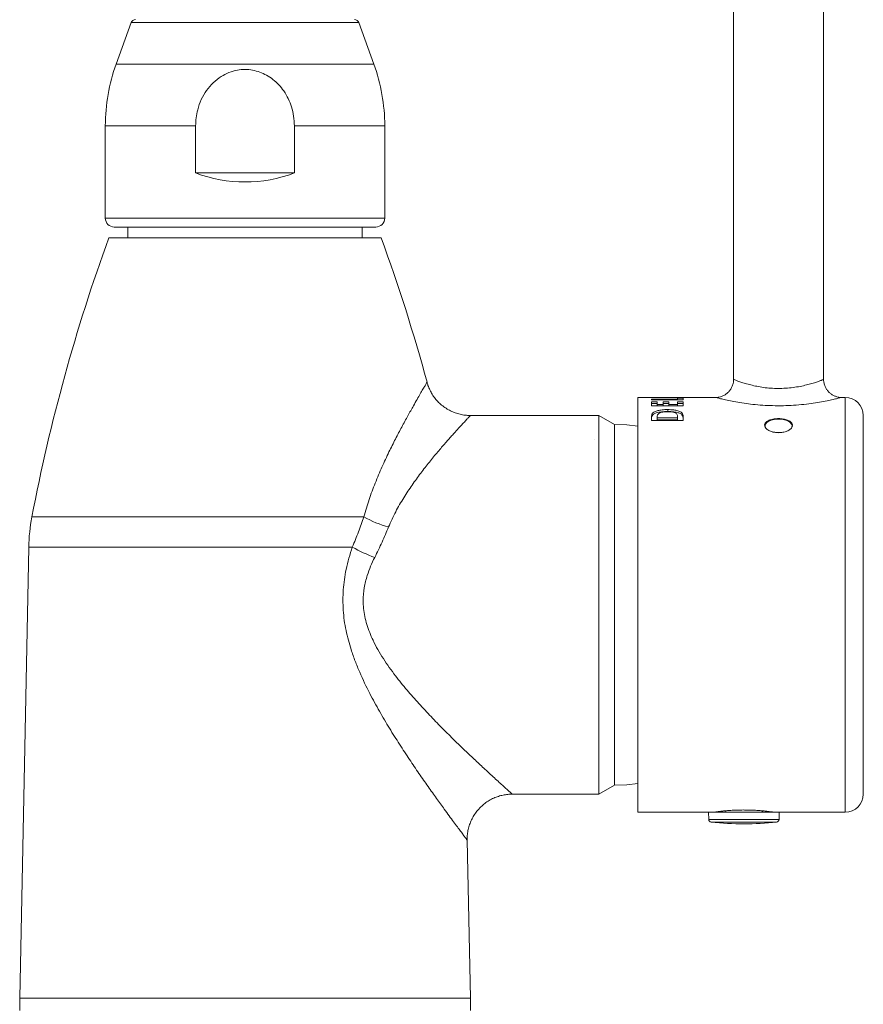
# Model space of a CAD drawing. Units: millimetres. Extents: x -508 to 780, y -946 to 1236.
# Drawn here: x 40 to 134, y -302 to -193 of the extents above; entities that cross this region are included whole.
import ezdxf

# ---------------------------------------------------------------- set-up
doc = ezdxf.new("R2010")
doc.units = ezdxf.units.MM

msp = doc.modelspace()

# ---------------------------------------------------------------- linework, layer by layer
at = {"color": 7, "linetype": 'Continuous', "lineweight": 0}
for p, q in [((119.54, -169.17), (119.54, -233.17)), ((129.54, -233.17), (129.54, -169.17)), ((52.72, -193.6), (51.05, -198.2)), ((79.63, -198.2), (77.96, -193.6)), ((49.84, -205.04), (49.84, -215.27)), ((59.86, -210.27), (59.86, -205.04)), ((70.82, -205.04), (70.82, -210.27)), ((80.84, -215.27), (80.84, -205.04)), ((59.86, -210.27), (70.82, -210.27)), ((79.84, -216.27), (50.84, -216.27)), ((52.34, -216.27), (52.34, -217.47)), ((78.34, -217.47), (78.34, -216.27)), ((50.23, -217.47), (80.45, -217.47)), ((111.38, -235.17), (108.94, -235.17)), ((108.94, -235.17), (108.94, -258.17)), ((110.44, -235.35), (113.31, -235.35)), ((110.44, -235.43), (110.44, -235.35)), ((113.94, -235.43), (110.44, -235.43)), ((110.44, -235.65), (111.07, -235.65)), ((110.44, -236.12), (110.44, -235.65)), ((111.07, -235.85), (110.44, -235.85)), ((111.07, -235.65), (111.07, -235.95)), ((111.74, -235.65), (112.37, -235.65)), ((111.74, -235.95), (111.74, -235.65)), ((112.37, -235.85), (111.74, -235.85)), ((112.37, -235.65), (112.37, -235.95)), ((112.59, -235.18), (112.59, -235.17)), ((117.54, -235.17), (113.22, -235.17)), ((113.22, -235.17), (113.22, -235.17)), ((113.22, -235.19), (113.22, -235.17)), ((113.31, -235.35), (113.31, -235.25)), ((113.31, -235.25), (113.94, -235.25)), ((113.31, -235.43), (113.31, -235.35)), ((113.31, -235.95), (113.31, -235.65)), ((113.31, -235.65), (113.94, -235.65)), ((113.94, -235.85), (113.31, -235.85)), ((113.94, -235.18), (113.94, -235.2)), ((113.94, -235.25), (113.94, -235.43)), ((113.94, -235.65), (113.94, -236.12)), ((131.94, -235.17), (131.54, -235.17)), ((113.94, -236.12), (110.44, -236.12)), ((111.07, -235.95), (111.74, -235.95)), ((111.07, -236.12), (111.07, -235.95)), ((111.74, -236.12), (111.74, -235.95)), ((112.24, -236.73), (112.24, -236.52)), ((112.37, -235.95), (113.31, -235.95)), ((112.37, -236.12), (112.37, -235.95)), ((113.31, -236.12), (113.31, -235.95)), ((104.61, -237.17), (90.35, -237.17)), ((106.34, -238.17), (104.61, -237.17)), ((104.61, -237.17), (104.61, -258.17)), ((110.44, -237.73), (110.44, -237.34)), ((113.94, -237.73), (110.44, -237.73)), ((111.07, -237.31), (111.07, -237.42)), ((111.07, -237.42), (113.31, -237.42)), ((111.07, -237.64), (111.07, -237.42)), ((113.31, -237.64), (111.07, -237.64)), ((113.31, -237.42), (113.31, -237.27)), ((113.31, -237.64), (113.31, -237.42)), ((113.94, -237.34), (113.94, -237.73)), ((133.94, -237.17), (133.94, -258.17)), ((106.34, -258.17), (106.34, -238.17)), ((123.04, -238.33), (123.04, -238.52)), ((124.54, -239.08), (124.81, -239.07)), ((104.12, -239.88), (104.12, -239.88)), ((41.34, -251.77), (40.34, -301.79)), ((104.61, -258.17), (104.61, -279.17)), ((106.34, -278.17), (106.34, -258.17)), ((108.94, -258.17), (108.94, -281.17)), ((133.94, -258.17), (133.94, -279.17)), ((104.61, -279.17), (106.34, -278.17)), ((94.98, -279.17), (104.61, -279.17)), ((108.94, -281.17), (116.76, -281.17)), ((116.76, -281.17), (116.79, -281.98)), ((116.76, -281.17), (124.61, -281.17)), ((118.14, -281.17), (118.14, -281.07)), ((118.64, -281.02), (118.63, -281.17)), ((122.74, -281.17), (122.74, -281.02)), ((123.24, -281.07), (123.24, -281.17)), ((124.59, -281.98), (124.61, -281.17)), ((124.61, -281.17), (131.94, -281.17)), ((90.34, -301.79), (89.99, -284.26)), ((40.34, -301.79), (40.34, -303.17)), ((40.34, -301.79), (65.34, -301.79)), ((65.34, -301.79), (90.34, -301.79)), ((90.34, -303.17), (90.34, -301.79))]:
    msp.add_line(p, q, dxfattribs=at)
at = {"color": 8, "linetype": 'Continuous', "lineweight": 0}
for p, q in [((77.96, -193.6), (52.72, -193.6)), ((79.63, -198.2), (51.05, -198.2)), ((59.86, -205.04), (49.84, -205.04)), ((80.84, -205.04), (70.82, -205.04)), ((80.84, -215.27), (49.84, -215.27)), ((131.94, -258.17), (131.94, -235.17)), ((41.69, -248.42), (78.53, -248.42)), ((41.34, -251.77), (77.24, -251.77)), ((131.94, -281.17), (131.94, -258.17)), ((116.79, -281.98), (124.59, -281.98)), ((117.06, -282.27), (124.32, -282.27))]:
    msp.add_line(p, q, dxfattribs=at)
at = {"color": 7, "linetype": 'Continuous', "lineweight": 0, "flags": 128}
for points in [[(125.97, -238.57), (126.02, -238.46), (126.04, -238.29), (125.98, -238.12), (125.84, -237.96), (125.63, -237.82), (125.36, -237.71), (125.05, -237.63), (124.71, -237.59), (124.36, -237.59), (124.03, -237.63), (123.71, -237.71), (123.45, -237.82), (123.24, -237.96), (123.1, -238.12), (123.04, -238.29), (123.06, -238.46), (123.16, -238.63), (123.16, -238.63)], [(108.94, -238.34), (107.72, -238.22), (106.34, -238.17)], [(123.01, -238.39), (123.01, -238.38), (123.04, -238.32)], [(123.88, -239.01), (124.19, -239.06), (124.54, -239.08)], [(126.04, -238.32), (126.07, -238.38), (126.07, -238.4)], [(106.34, -278.17), (107.72, -278.13), (108.94, -278)]]:
    msp.add_lwpolyline(points, dxfattribs=at)
at = {"color": 7, "linetype": 'Continuous', "lineweight": 0}
for centre, radius, start, end in [((53.19, -193.77), 0.5, 90, 160), ((77.49, -193.77), 0.5, 20, 90), ((69.84, -205.04), 20, 160, 180), ((60.84, -205.04), 20, 0, 20), ((65.34, -195.77), 15.5, 249.3065, 290.6935), ((50.84, -215.27), 1, 180, 270), ((79.84, -215.27), 1, 270, 0), ((238.14, -285.95), 200, 159.9784, 169.1855), ((-107.46, -285.95), 200, 15.2054, 20.0216), ((131.94, -237.17), 2, 0, 90), ((61.34, -252.18), 20, 169.1855, 178.85), ((84.37, -238.02), 11.93, 240.6835, 254.9321), ((86.89, -234.22), 20.03, 241.2176, 249.0434), ((131.94, -279.17), 2, 270, 0), ((117.09, -281.97), 0.3, 182, 263.6348), ((120.69, -249.73), 32.74, 263.6348, 276.3652), ((124.29, -281.97), 0.3, 276.3652, 358)]:
    msp.add_arc(centre, radius, start, end, dxfattribs=at)
for centre, major_axis, ratio, start_param, end_param in [((111.38, -258.17), (56.92, 0), 0.404046, 1.525909, 1.570796), ((112.94, -258.17), (53.29, 0), 0.431621, 1.577259, 1.584883), ((112.98, -258.17), (60.7, 0), 0.378906, 1.555066, 1.566894)]:
    msp.add_ellipse(centre, major_axis=major_axis, ratio=ratio, start_param=start_param, end_param=end_param, dxfattribs=at)
for points, knots in [([(59.86, -205.04), (59.87, -204.74), (59.9, -204.14), (60.09, -203.16), (60.46, -202.13), (61.04, -201.11), (61.79, -200.25), (62.63, -199.58), (63.55, -199.11), (64.45, -198.85), (65.34, -198.77), (66.18, -198.85), (66.99, -199.07), (67.75, -199.42), (68.46, -199.89), (69.1, -200.48), (69.68, -201.2), (70.16, -202.02), (70.53, -202.97), (70.77, -203.98), (70.8, -204.69), (70.82, -205.04)], [0, 0, 0, 0, 0.049004, 0.098004, 0.162437, 0.226834, 0.287416, 0.34794, 0.400985, 0.453996, 0.499922, 0.545452, 0.590993, 0.636399, 0.681824, 0.72963, 0.777457, 0.831122, 0.884805, 0.942398, 1, 1, 1, 1]), ([(90.35, -237.17), (90.2, -237.17), (89.86, -237.16), (89.34, -237.08), (88.8, -236.94), (88.27, -236.73), (87.76, -236.46), (87.27, -236.12), (86.82, -235.73), (86.43, -235.29), (86.11, -234.83), (85.84, -234.35), (85.65, -233.9), (85.57, -233.61), (85.54, -233.49)], [0, 0, 0, 0, 0.070105, 0.155735, 0.24187, 0.328346, 0.415051, 0.509351, 0.601045, 0.690167, 0.776932, 0.861446, 0.943761, 1, 1, 1, 1]), ([(119.53, -233.17), (119.53, -233.21), (119.54, -233.37), (119.49, -233.65), (119.37, -234), (119.19, -234.32), (118.98, -234.58), (118.73, -234.79), (118.48, -234.95), (118.22, -235.06), (117.97, -235.13), (117.74, -235.17), (117.6, -235.17), (117.54, -235.17)], [0, 0, 0, 0, 0.0358573, 0.1496606, 0.2728033, 0.3877046, 0.4954713, 0.5970291, 0.6927042, 0.7824655, 0.8659735, 0.9425964, 1, 1, 1, 1]), ([(131.55, -235.17), (131.47, -235.17), (131.26, -235.17), (130.94, -235.09), (130.62, -234.96), (130.33, -234.78), (130.08, -234.55), (129.86, -234.28), (129.68, -233.95), (129.58, -233.59), (129.53, -233.33), (129.54, -233.19), (129.54, -233.17)], [0, 0, 0, 0, 0.076063, 0.201751, 0.30612, 0.410171, 0.519384, 0.631191, 0.744348, 0.868846, 0.984875, 1, 1, 1, 1]), ([(110.44, -237.34), (110.44, -237.28), (110.45, -237.15), (110.51, -236.96), (110.68, -236.78), (111.04, -236.65), (111.5, -236.56), (111.92, -236.52), (112.18, -236.52), (112.24, -236.52)], [0, 0, 0, 0, 0.145593, 0.290717, 0.447214, 0.604244, 0.759924, 0.945524, 1, 1, 1, 1]), ([(112.24, -236.73), (112.01, -236.74), (111.55, -236.75), (111, -236.87), (110.65, -237.02), (110.45, -237.25), (110.44, -237.44), (110.44, -237.56)], [0, 0, 0, 0, 0.213064, 0.428341, 0.575867, 0.723515, 1, 1, 1, 1]), ([(111.35, -236.89), (111.28, -236.93), (111.15, -237.01), (111.08, -237.16), (111.07, -237.25), (111.07, -237.31)], [0, 0, 0, 0, 0.363052, 0.638216, 1, 1, 1, 1]), ([(112.23, -236.76), (112.15, -236.76), (111.93, -236.76), (111.61, -236.8), (111.43, -236.86), (111.35, -236.89)], [0, 0, 0, 0, 0.248754, 0.660826, 1, 1, 1, 1]), ([(113.31, -237.27), (113.31, -237.21), (113.31, -237.11), (113.24, -236.97), (113.06, -236.87), (112.81, -236.8), (112.52, -236.76), (112.32, -236.76), (112.23, -236.76)], [0, 0, 0, 0, 0.19608, 0.389575, 0.541765, 0.693079, 0.857268, 1, 1, 1, 1]), ([(112.24, -236.52), (112.47, -236.53), (112.87, -236.54), (113.39, -236.64), (113.74, -236.79), (113.95, -237.02), (113.94, -237.21), (113.94, -237.34)], [0, 0, 0, 0, 0.217118, 0.38621, 0.55604, 0.716795, 1, 1, 1, 1]), ([(113.94, -237.56), (113.94, -237.48), (113.95, -237.31), (113.86, -237.09), (113.57, -236.92), (113.17, -236.81), (112.71, -236.74), (112.39, -236.74), (112.24, -236.73)], [0, 0, 0, 0, 0.189092, 0.375448, 0.535478, 0.695267, 0.854625, 1, 1, 1, 1]), ([(126.09, -238.26), (126.07, -238.34), (126.04, -238.52), (125.77, -238.77), (125.38, -238.96), (124.89, -239.07), (124.36, -239.09), (123.85, -239), (123.42, -238.83), (123.11, -238.6), (122.97, -238.34), (123, -238.08), (123.21, -237.84), (123.56, -237.66), (124.03, -237.55), (124.55, -237.51), (125.07, -237.55), (125.53, -237.67), (125.88, -237.85), (126.06, -238.06), (126.08, -238.2), (126.09, -238.26)], [0, 0, 0, 0, 0.053606, 0.107208, 0.160887, 0.214617, 0.268263, 0.321822, 0.375428, 0.429138, 0.482849, 0.536457, 0.590019, 0.643661, 0.697389, 0.751072, 0.804649, 0.858223, 0.911905, 0.965635, 1, 1, 1, 1]), ([(77.24, -251.77), (77.48, -251.21), (77.94, -250.08), (78.33, -248.98), (78.53, -248.42)], [0, 0, 0, 0, 0.4978945, 1, 1, 1, 1]), ([(81.27, -249.54), (81.03, -250.1), (80.57, -251.22), (80.01, -252.35), (79.73, -252.92)], [0, 0, 0, 0, 0.497786, 1, 1, 1, 1]), ([(89.99, -284.26), (89.99, -284.09), (89.99, -283.74), (90.07, -283.21), (90.21, -282.67), (90.4, -282.15), (90.66, -281.65), (90.98, -281.16), (91.37, -280.7), (91.82, -280.29), (92.3, -279.94), (92.8, -279.66), (93.32, -279.45), (93.84, -279.3), (94.36, -279.21), (94.74, -279.17), (94.95, -279.18), (94.98, -279.18)], [0, 0, 0, 0, 0.064143, 0.133293, 0.203234, 0.273702, 0.344528, 0.415595, 0.494345, 0.570898, 0.645205, 0.717488, 0.787882, 0.856455, 0.923225, 0.988157, 1, 1, 1, 1]), ([(124.04, -281.17), (124.03, -281.17), (124.01, -281.17), (123.87, -281.15), (123.64, -281.12), (123.33, -281.08), (122.94, -281.04), (122.49, -281), (121.99, -280.96), (121.45, -280.94), (120.88, -280.93), (120.32, -280.93), (119.77, -280.95), (119.25, -280.97), (118.76, -281.01), (118.33, -281.05), (117.96, -281.09), (117.67, -281.13), (117.46, -281.16), (117.35, -281.17), (117.35, -281.17), (117.35, -281.17)], [0, 0, 0, 0, 0.052544, 0.106621, 0.15916, 0.213206, 0.26609, 0.320491, 0.373602, 0.428274, 0.481004, 0.535288, 0.587623, 0.641466, 0.694007, 0.748043, 0.801069, 0.855629, 0.908666, 0.963268, 1, 1, 1, 1])]:
    msp.add_open_spline(points, degree=3, knots=knots, dxfattribs=at)
at = {"color": 8, "linetype": 'Continuous', "lineweight": 0}
for points, knots in [([(78.53, -248.42), (78.71, -247.77), (79.09, -246.48), (79.78, -244.64), (80.53, -242.87), (81.29, -241.25), (82.03, -239.77), (82.74, -238.43), (83.41, -237.19), (83.98, -236.18), (84.43, -235.38), (84.79, -234.76), (85.09, -234.24), (85.31, -233.87), (85.45, -233.63), (85.52, -233.5), (85.53, -233.5), (85.53, -233.49)], [0, 0, 0, 0, 0.080508, 0.161039, 0.243701, 0.326365, 0.402171, 0.477967, 0.55583, 0.63367, 0.690723, 0.747768, 0.806566, 0.865354, 0.913332, 0.961309, 1, 1, 1, 1]), ([(119.54, -233.17), (119.54, -233.17), (119.52, -233.17), (119.59, -233.19), (119.76, -233.26), (120.1, -233.38), (120.56, -233.54), (121.12, -233.71), (121.78, -233.87), (122.49, -234.01), (123.26, -234.12), (124.07, -234.17), (124.9, -234.18), (125.74, -234.12), (126.55, -234.02), (127.3, -233.87), (127.96, -233.71), (128.52, -233.54), (128.96, -233.39), (129.29, -233.27), (129.5, -233.19), (129.53, -233.18), (129.54, -233.17)], [0, 0, 0, 0, 0.001156, 0.046443, 0.099759, 0.154816, 0.208215, 0.26314, 0.314689, 0.367605, 0.418204, 0.470288, 0.522316, 0.576078, 0.629711, 0.685045, 0.737973, 0.792355, 0.84351, 0.896052, 0.947234, 1, 1, 1, 1]), ([(131.54, -235.17), (131.54, -235.17), (131.54, -235.17), (131.47, -235.19), (131.19, -235.26), (130.74, -235.37), (130.11, -235.51), (129.33, -235.66), (128.4, -235.82), (127.36, -235.95), (126.23, -236.05), (125.06, -236.1), (123.9, -236.09), (122.76, -236.04), (121.69, -235.95), (120.69, -235.82), (119.78, -235.67), (118.98, -235.51), (118.34, -235.37), (117.86, -235.26), (117.61, -235.19), (117.52, -235.17), (117.54, -235.17), (117.54, -235.17)], [0, 0, 0, 0, 0.000607, 0.049609, 0.100276, 0.150128, 0.20148, 0.254317, 0.308623, 0.363827, 0.420541, 0.475104, 0.531097, 0.583745, 0.637677, 0.689929, 0.743484, 0.796123, 0.850301, 0.90189, 0.955265, 0.997834, 1, 1, 1, 1]), ([(90.35, -237.18), (90.35, -237.18), (90.37, -237.16), (90.3, -237.23), (90.18, -237.36), (90.01, -237.54), (89.78, -237.79), (89.39, -238.2), (88.92, -238.72), (88.32, -239.38), (87.59, -240.2), (86.72, -241.2), (85.8, -242.32), (84.84, -243.55), (83.88, -244.87), (82.94, -246.29), (82.03, -247.83), (81.52, -248.97), (81.27, -249.54)], [0, 0, 0, 0, 0.009962, 0.065352, 0.120745, 0.140763, 0.199721, 0.258688, 0.319553, 0.380427, 0.456567, 0.532723, 0.611102, 0.68949, 0.766074, 0.842652, 0.921354, 1, 1, 1, 1]), ([(89.98, -284.26), (89.98, -284.27), (89.99, -284.28), (89.93, -284.2), (89.79, -284.01), (89.57, -283.71), (89.27, -283.31), (88.91, -282.82), (88.48, -282.25), (88, -281.59), (87.37, -280.74), (86.6, -279.66), (85.65, -278.33), (84.65, -276.89), (83.58, -275.32), (82.48, -273.65), (81.36, -271.87), (80.25, -270), (79.12, -267.93), (78.22, -266.06), (77.55, -264.42), (77.01, -262.88), (76.6, -261.37), (76.34, -259.9), (76.23, -258.77), (76.19, -257.64), (76.23, -256.51), (76.35, -255.37), (76.56, -254.19), (76.85, -252.99), (77.11, -252.18), (77.24, -251.77)], [0, 0, 0, 0, 0.008481, 0.037916, 0.067353, 0.097859, 0.128369, 0.15863, 0.188895, 0.219902, 0.250913, 0.296946, 0.342991, 0.390351, 0.437719, 0.486918, 0.53612, 0.586236, 0.636347, 0.69385, 0.722922, 0.751989, 0.79933, 0.823447, 0.84756, 0.87154, 0.89552, 0.9201, 0.944684, 0.972272, 1, 1, 1, 1]), ([(79.73, -252.92), (79.57, -253.24), (79.26, -253.89), (78.85, -255.01), (78.53, -256.28), (78.43, -257.52), (78.48, -258.59), (78.62, -259.48), (78.85, -260.37), (79.16, -261.25), (79.57, -262.19), (80.07, -263.15), (80.89, -264.49), (81.97, -266), (83.31, -267.65), (84.64, -269.15), (85.99, -270.59), (87.3, -271.94), (88.56, -273.18), (89.76, -274.34), (90.91, -275.43), (91.85, -276.31), (92.59, -276.99), (93.16, -277.52), (93.68, -277.99), (94.12, -278.39), (94.47, -278.71), (94.74, -278.95), (94.92, -279.11), (94.99, -279.18), (94.98, -279.17), (94.98, -279.17)], [0, 0, 0, 0, 0.025445, 0.051085, 0.083801, 0.117394, 0.137276, 0.158483, 0.179697, 0.201721, 0.223753, 0.251433, 0.279123, 0.335398, 0.385659, 0.435929, 0.487113, 0.538295, 0.586716, 0.63513, 0.684746, 0.734347, 0.76639, 0.79843, 0.831185, 0.863936, 0.895149, 0.926359, 0.958648, 0.990935, 1, 1, 1, 1])]:
    msp.add_open_spline(points, degree=3, knots=knots, dxfattribs=at)

doc.saveas('drawing.dxf')
